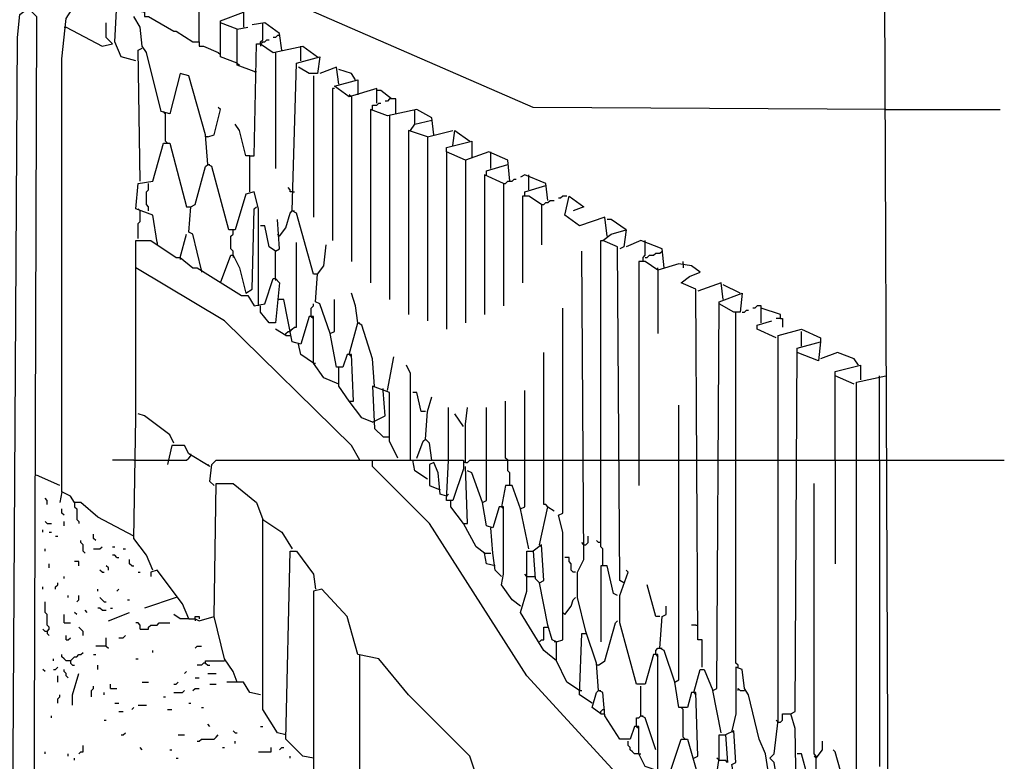
# Model space of a CAD drawing. Extents: x 0.16 to 7.56, y 0.46 to 9.88.
# Drawn here: x 4.83 to 6.24, y 4.64 to 5.71 of the extents above; entities that cross this region are included whole.
import ezdxf

# ---------------------------------------------------------------- set-up
doc = ezdxf.new("R2010")
doc.units = 0
doc.header["$MEASUREMENT"] = 0
doc.layers.add('PFV', color=7, linetype='Continuous')

msp = doc.modelspace()

# ---------------------------------------------------------------- linework, layer by layer
at = {"layer": 'PFV', "color": 0}
for points in [[(6.069697, 4.460606, 0), (6.075758, 4.563636, 0), (6.069697, 6.093939, 0), (5.490909, 6.421212, 0), (5.484848, 6.430303, 0), (5.448485, 6.436364, 0), (5.318182, 6.433333, 0), (5.160606, 6.433333, 0)], [(6.072727, 5.578788, 0), (5.566667, 5.581818, 0), (4.99697, 5.830303, 0), (4.921212, 5.863636, 0)], [(4.890909, 5.030303, 0), (4.890909, 5.651515, 0), (4.89697, 5.709091, 0), (4.912121, 5.733333, 0), (4.909091, 5.748485, 0), (4.909091, 5.760606, 0), (4.936364, 5.79697, 0)], [(5.169697, 2.60303, 0), (5.118182, 2.609091, 0), (4.969697, 2.636364, 0), (4.942424, 2.639394, 0), (4.887879, 2.648485, 0), (4.884848, 2.654545, 0), (4.845455, 2.657576, 0), (4.809091, 2.669697, 0), (4.827273, 5.681818, 0), (4.830303, 5.715152, 0), (4.842424, 5.724242, 0), (4.854545, 5.712121, 0), (4.848485, 3.954545, 0), (4.839394, 2.669697, 0), (4.836364, 2.663636, 0)], [(4.99697, 5.648485, 0), (4.975758, 5.654545, 0), (4.966667, 5.675758, 0), (4.969697, 5.730303, 0), (4.981818, 5.730303, 0), (4.993939, 5.721212, 0), (4.99697, 5.721212, 0), (5.009091, 5.718182, 0), (5.009091, 5.712121, 0), (5.015152, 5.712121, 0), (5.051515, 5.690909, 0), (5.054545, 5.690909, 0), (5.078788, 5.675758, 0), (5.087879, 5.675758, 0), (5.087879, 5.669697, 0), (5.093939, 5.669697, 0), (5.115152, 5.660606, 0)], [(5.087879, 5.675758, 0), (5.087879, 5.724242, 0), (5.09697, 5.724242, 0), (5.1, 5.727273, 0), (5.106061, 5.727273, 0), (5.109091, 5.730303, 0), (5.112121, 5.730303, 0)], [(5.172727, 5.29697, 0), (5.172727, 5.436364, 0), (5.166667, 5.460606, 0), (5.154545, 5.457576, 0), (5.139394, 5.406061, 0), (5.130303, 5.406061, 0), (5.106061, 5.49697, 0), (5.1, 5.5, 0), (5.09697, 5.542424, 0), (5.072727, 5.627273, 0), (5.060606, 5.630303, 0), (5.045455, 5.572727, 0), (5.033333, 5.575758, 0), (5.012121, 5.660606, 0), (5.006061, 5.669697, 0), (5.00303, 5.69697, 0), (4.993939, 5.712121, 0)], [(5.142424, 5.645455, 0), (5.118182, 5.654545, 0), (5.118182, 5.706061, 0), (5.151515, 5.718182, 0), (5.151515, 5.69697, 0)], [(4.893939, 5.69697, 0), (4.89697, 5.69697, 0), (4.948485, 5.669697, 0), (4.963636, 5.672727, 0), (4.954545, 5.681818, 0), (4.954545, 5.70303, 0)], [(5.142424, 5.693939, 0), (5.118182, 5.70303, 0)], [(5.166667, 5.633333, 0), (5.142424, 5.642424, 0), (5.142424, 5.693939, 0), (5.157576, 5.69697, 0)], [(5.206061, 5.663636, 0), (5.20303, 5.687879, 0), (5.181818, 5.70303, 0), (5.163636, 5.7, 0)], [(5.175758, 5.672727, 0), (5.175758, 5.675758, 0), (5.178788, 5.678788, 0), (5.178788, 5.70303, 0)], [(5.175758, 5.672727, 0), (5.178788, 5.675758, 0), (5.181818, 5.675758, 0), (5.184848, 5.678788, 0), (5.187879, 5.678788, 0)], [(5.20303, 5.684848, 0), (5.2, 5.684848, 0), (5.19697, 5.681818, 0), (5.193939, 5.681818, 0)], [(5.00303, 5.475758, 0), (5, 5.663636, 0), (5.006061, 5.666667, 0)], [(5.160606, 5.460606, 0), (5.160606, 5.512121, 0), (5.166667, 5.512121, 0), (5.169697, 5.672727, 0), (5.175758, 5.672727, 0), (5.193939, 5.660606, 0), (5.236364, 5.669697, 0), (5.257576, 5.654545, 0)], [(5.175758, 5.672727, 0), (5.175758, 5.669697, 0)], [(5.233333, 5.648485, 0), (5.233333, 5.669697, 0)], [(5.115152, 5.660606, 0), (5.118182, 5.657576, 0)], [(5.19697, 5.660606, 0), (5.19697, 5.493939, 0)], [(5.257576, 5.342424, 0), (5.251515, 5.342424, 0), (5.227273, 5.430303, 0), (5.221212, 5.433333, 0), (5.227273, 5.645455, 0), (5.260606, 5.654545, 0), (5.257576, 5.630303, 0), (5.245455, 5.630303, 0), (5.230303, 5.639394, 0)], [(5.142424, 5.645455, 0), (5.145455, 5.642424, 0)], [(5.287879, 5.615152, 0), (5.284848, 5.639394, 0), (5.260606, 5.630303, 0)], [(5.312121, 5.621212, 0), (5.306061, 5.630303, 0), (5.287879, 5.636364, 0)], [(5.166667, 5.633333, 0), (5.169697, 5.633333, 0)], [(5.251515, 5.627273, 0), (5.251515, 5.424242, 0)], [(5.342424, 5.587879, 0), (5.342424, 5.609091, 0), (5.30303, 5.59697, 0), (5.281818, 5.612121, 0), (5.315152, 5.621212, 0), (5.315152, 5.60303, 0)], [(5.281818, 5.609091, 0), (5.278788, 5.609091, 0), (5.278788, 5.390909, 0)], [(5.306061, 5.59697, 0), (5.30303, 5.6, 0)], [(5.306061, 5.59697, 0), (5.306061, 5.360606, 0)], [(5.315152, 5.60303, 0), (5.315152, 5.6, 0)], [(5.363636, 5.593939, 0), (5.348485, 5.606061, 0), (5.342424, 5.606061, 0)], [(5.369697, 5.572727, 0), (5.369697, 5.593939, 0), (5.360606, 5.593939, 0), (5.357576, 5.590909, 0), (5.354545, 5.590909, 0)], [(5.1, 5.539394, 0), (5.109091, 5.542424, 0), (5.118182, 5.578788, 0), (5.115152, 5.581818, 0)], [(5.424242, 5.542424, 0), (5.421212, 5.566667, 0), (5.4, 5.578788, 0), (5.357576, 5.569697, 0), (5.333333, 5.578788, 0), (5.333333, 5.330303, 0)], [(5.336364, 5.578788, 0), (5.336364, 5.584848, 0), (5.342424, 5.584848, 0), (5.345455, 5.587879, 0), (5.348485, 5.587879, 0)], [(5.39697, 5.557576, 0), (5.39697, 5.578788, 0)], [(6.072727, 5.578788, 0), (6.236364, 5.578788, 0)], [(5.039394, 5.572727, 0), (5.036364, 5.575758, 0)], [(5.039394, 5.533333, 0), (5.039394, 5.572727, 0)], [(5.360606, 5.569697, 0), (5.360606, 5.306061, 0)], [(5.160606, 5.512121, 0), (5.154545, 5.512121, 0), (5.145455, 5.548485, 0), (5.139394, 5.557576, 0)], [(5.390909, 5.548485, 0), (5.39697, 5.557576, 0), (5.421212, 5.563636, 0)], [(5.1, 5.539394, 0), (5.09697, 5.539394, 0)], [(5.415152, 5.539394, 0), (5.387879, 5.548485, 0), (5.387879, 5.284848, 0)], [(5.415152, 5.539394, 0), (5.451515, 5.548485, 0)], [(5.415152, 5.539394, 0), (5.415152, 5.275758, 0)], [(5.451515, 5.527273, 0), (5.454545, 5.548485, 0), (5.475758, 5.533333, 0)], [(5.027273, 5.387879, 0), (5.021212, 5.427273, 0), (4.99697, 5.436364, 0), (5, 5.472727, 0), (5.021212, 5.475758, 0), (5.036364, 5.530303, 0), (5.045455, 5.530303, 0), (5.069697, 5.439394, 0), (5.075758, 5.439394, 0)], [(5.039394, 5.533333, 0), (5.042424, 5.530303, 0)], [(5.533333, 5.475758, 0), (5.530303, 5.506061, 0), (5.50303, 5.518182, 0), (5.469697, 5.506061, 0), (5.442424, 5.518182, 0), (5.442424, 5.524242, 0), (5.478788, 5.533333, 0), (5.478788, 5.509091, 0)], [(5.442424, 5.518182, 0), (5.442424, 5.263636, 0)], [(5.506061, 5.515152, 0), (5.506061, 5.518182, 0)], [(5.506061, 5.493939, 0), (5.506061, 5.515152, 0)], [(5.090909, 5.348485, 0), (5.078788, 5.4, 0), (5.072727, 5.40303, 0), (5.075758, 5.439394, 0), (5.081818, 5.442424, 0), (5.09697, 5.49697, 0), (5.1, 5.5, 0)], [(5.1, 5.5, 0), (5.10303, 5.5, 0)], [(5.469697, 5.506061, 0), (5.469697, 5.272727, 0)], [(5.5, 5.484848, 0), (5.5, 5.490909, 0), (5.530303, 5.5, 0)], [(5.524242, 5.472727, 0), (5.49697, 5.484848, 0), (5.49697, 5.284848, 0)], [(5.587879, 5.448485, 0), (5.584848, 5.472727, 0), (5.554545, 5.484848, 0), (5.548485, 5.481818, 0)], [(5.560606, 5.481818, 0), (5.560606, 5.484848, 0)], [(5.560606, 5.463636, 0), (5.560606, 5.481818, 0)], [(5.015152, 5.433333, 0), (5.015152, 5.439394, 0), (5.012121, 5.442424, 0), (5.012121, 5.460606, 0), (5.015152, 5.463636, 0), (5.015152, 5.472727, 0)], [(5.221212, 5.460606, 0), (5.218182, 5.460606, 0), (5.218182, 5.463636, 0), (5.215152, 5.466667, 0)], [(5.524242, 5.472727, 0), (5.527273, 5.472727, 0), (5.530303, 5.475758, 0), (5.536364, 5.475758, 0), (5.539394, 5.478788, 0), (5.542424, 5.478788, 0)], [(5.524242, 5.472727, 0), (5.524242, 5.29697, 0)], [(5.554545, 5.454545, 0), (5.554545, 5.460606, 0), (5.584848, 5.469697, 0)], [(5.221212, 5.460606, 0), (5.224242, 5.460606, 0)], [(5.578788, 5.442424, 0), (5.560606, 5.454545, 0), (5.551515, 5.454545, 0), (5.551515, 5.330303, 0)], [(5.615152, 5.454545, 0), (5.609091, 5.454545, 0), (5.606061, 5.451515, 0), (5.60303, 5.451515, 0)], [(5.672727, 5.39697, 0), (5.669697, 5.424242, 0), (5.633333, 5.412121, 0), (5.612121, 5.427273, 0), (5.618182, 5.454545, 0), (5.639394, 5.439394, 0), (5.624242, 5.433333, 0)], [(5.118182, 5.330303, 0), (5.133333, 5.369697, 0), (5.136364, 5.369697, 0), (5.145455, 5.351515, 0), (5.154545, 5.315152, 0), (5.163636, 5.321212, 0), (5.166667, 5.436364, 0), (5.169697, 5.439394, 0)], [(5.578788, 5.442424, 0), (5.581818, 5.442424, 0), (5.584848, 5.445455, 0), (5.587879, 5.445455, 0), (5.590909, 5.448485, 0), (5.59697, 5.448485, 0)], [(5.578788, 5.442424, 0), (5.578788, 5.384848, 0)], [(5.00303, 5.433333, 0), (5, 5.436364, 0)], [(5, 5.393939, 0), (5, 5.415152, 0), (5.00303, 5.418182, 0), (5.00303, 5.433333, 0)], [(5.20303, 5.39697, 0), (5.212121, 5.409091, 0), (5.218182, 5.430303, 0), (5.221212, 5.433333, 0)], [(5.221212, 5.433333, 0), (5.224242, 5.433333, 0)], [(5.19697, 5.375758, 0), (5.187879, 5.381818, 0), (5.181818, 5.412121, 0), (5.175758, 5.412121, 0)], [(5.19697, 5.336364, 0), (5.19697, 5.375758, 0), (5.20303, 5.378788, 0), (5.2, 5.421212, 0)], [(5.7, 5.406061, 0), (5.678788, 5.421212, 0), (5.672727, 5.421212, 0)], [(5.060606, 5.366667, 0), (5.069697, 5.4, 0)], [(5.136364, 5.369697, 0), (5.136364, 5.375758, 0), (5.133333, 5.378788, 0), (5.133333, 5.39697, 0), (5.136364, 5.4, 0), (5.136364, 5.406061, 0)], [(5.20303, 5.39697, 0), (5.2, 5.4, 0)], [(5.69697, 4.9, 0), (5.690909, 4.90303, 0), (5.687879, 5.381818, 0), (5.666667, 5.390909, 0), (5.678788, 5.4, 0), (5.7, 5.406061, 0), (5.69697, 5.381818, 0), (5.690909, 5.378788, 0)], [(5.021212, 4.918182, 0), (5.012121, 4.939394, 0), (4.993939, 4.963636, 0), (4.99697, 5.136364, 0), (4.99697, 5.157576, 0), (4.99697, 5.390909, 0), (5.018182, 5.390909, 0), (5.054545, 5.366667, 0), (5.060606, 5.366667, 0), (5.078788, 5.351515, 0), (5.084848, 5.351515, 0), (5.148485, 5.312121, 0), (5.157576, 5.312121, 0), (5.166667, 5.29697, 0), (5.181818, 5.3, 0), (5.193939, 5.336364, 0), (5.19697, 5.336364, 0), (5.20303, 5.330303, 0), (5.19697, 5.272727, 0), (5.187879, 5.272727, 0), (5.175758, 5.287879, 0), (5.175758, 5.29697, 0)], [(5.027273, 5.387879, 0), (5.027273, 5.384848, 0)], [(5.218182, 5.260606, 0), (5.221212, 5.263636, 0), (5.224242, 5.266667, 0), (5.227273, 5.266667, 0), (5.227273, 5.387879, 0)], [(5.275758, 5.257576, 0), (5.260606, 5.3, 0), (5.254545, 5.30303, 0), (5.257576, 5.342424, 0), (5.266667, 5.354545, 0), (5.269697, 5.384848, 0)], [(5.666667, 4.924242, 0), (5.666667, 4.948485, 0), (5.663636, 4.951515, 0), (5.663636, 5.390909, 0), (5.666667, 5.390909, 0)], [(5.754545, 5.351515, 0), (5.751515, 5.378788, 0), (5.721212, 5.390909, 0), (5.7, 5.381818, 0)], [(5.724242, 5.360606, 0), (5.724242, 5.366667, 0), (5.727273, 5.369697, 0), (5.727273, 5.387879, 0)], [(5.727273, 5.387879, 0), (5.727273, 5.390909, 0)], [(5.060606, 5.366667, 0), (5.060606, 5.363636, 0)], [(5.136364, 5.369697, 0), (5.136364, 5.366667, 0)], [(5.745455, 4.630303, 0), (5.727273, 4.636364, 0), (5.718182, 4.654545, 0), (5.718182, 4.693939, 0), (5.712121, 4.693939, 0), (5.706061, 4.675758, 0), (5.690909, 4.675758, 0), (5.669697, 4.709091, 0), (5.666667, 4.742424, 0), (5.660606, 4.745455, 0), (5.657576, 4.784848, 0), (5.642424, 4.830303, 0), (5.630303, 4.878788, 0), (5.630303, 4.915152, 0), (5.639394, 4.933333, 0), (5.636364, 5.375758, 0)], [(5.727273, 5.366667, 0), (5.730303, 5.366667, 0), (5.733333, 5.369697, 0), (5.739394, 5.369697, 0), (5.742424, 5.372727, 0), (5.748485, 5.372727, 0), (5.751515, 5.375758, 0)], [(5.809091, 4.778788, 0), (5.809091, 4.818182, 0), (5.80303, 4.818182, 0), (5.8, 5.321212, 0), (5.778788, 5.330303, 0), (5.790909, 5.339394, 0), (5.806061, 5.345455, 0), (5.793939, 5.354545, 0), (5.775758, 5.357576, 0), (5.745455, 5.348485, 0), (5.727273, 5.360606, 0), (5.718182, 5.360606, 0), (5.718182, 5.039394, 0)], [(5.781818, 5.357576, 0), (5.781818, 5.360606, 0)], [(5.781818, 5.357576, 0), (5.781818, 5.351515, 0)], [(5.318182, 5.075758, 0), (5.306061, 5.09697, 0), (5.124242, 5.275758, 0), (4.99697, 5.351515, 0)], [(5.090909, 5.348485, 0), (5.090909, 5.345455, 0)], [(5.745455, 5.348485, 0), (5.745455, 5.351515, 0)], [(5.745455, 5.348485, 0), (5.745455, 5.257576, 0)], [(5.19697, 5.336364, 0), (5.19697, 5.333333, 0)], [(5.839394, 5.306061, 0), (5.836364, 5.330303, 0), (5.80303, 5.318182, 0)], [(5.863636, 5.315152, 0), (5.839394, 5.327273, 0)], [(5.339394, 5.181818, 0), (5.336364, 5.221212, 0), (5.321212, 5.269697, 0), (5.315152, 5.272727, 0), (5.312121, 5.29697, 0), (5.306061, 5.315152, 0)], [(5.836364, 4.684848, 0), (5.824242, 4.745455, 0), (5.830303, 4.748485, 0), (5.833333, 5.30303, 0), (5.866667, 5.315152, 0), (5.863636, 5.287879, 0), (5.854545, 5.287879, 0), (5.833333, 5.3, 0)], [(5.20303, 5.306061, 0), (5.2, 5.306061, 0)], [(5.287879, 5.184848, 0), (5.266667, 5.193939, 0), (5.251515, 5.215152, 0), (5.251515, 5.281818, 0), (5.245455, 5.281818, 0), (5.233333, 5.242424, 0), (5.221212, 5.245455, 0), (5.209091, 5.306061, 0), (5.20303, 5.306061, 0)], [(5.248485, 5.281818, 0), (5.248485, 5.293939, 0), (5.251515, 5.29697, 0), (5.251515, 5.3, 0)], [(5.336364, 5.130303, 0), (5.321212, 5.136364, 0), (5.30303, 5.160606, 0), (5.309091, 5.160606, 0), (5.306061, 5.227273, 0), (5.3, 5.227273, 0), (5.293939, 5.209091, 0), (5.284848, 5.209091, 0), (5.275758, 5.257576, 0), (5.281818, 5.260606, 0), (5.281818, 5.306061, 0)], [(5.893939, 5.272727, 0), (5.893939, 5.29697, 0), (5.887879, 5.29697, 0), (5.884848, 5.293939, 0), (5.881818, 5.293939, 0)], [(5.248485, 5.281818, 0), (5.251515, 5.278788, 0)], [(5.6, 4.815152, 0), (5.609091, 4.818182, 0), (5.609091, 4.972727, 0), (5.60303, 4.99697, 0), (5.609091, 5, 0), (5.609091, 5.293939, 0)], [(5.857576, 5.284848, 0), (5.857576, 5.287879, 0)], [(5.860606, 4.778788, 0), (5.860606, 4.781818, 0), (5.857576, 4.784848, 0), (5.857576, 5.284848, 0)], [(5.866667, 5.287879, 0), (5.869697, 5.287879, 0), (5.872727, 5.290909, 0), (5.875758, 5.290909, 0)], [(5.921212, 5.278788, 0), (5.921212, 5.284848, 0), (5.893939, 5.293939, 0)], [(5.30303, 5.227273, 0), (5.315152, 5.272727, 0)], [(5.315152, 5.272727, 0), (5.318182, 5.272727, 0)], [(5.915152, 5.251515, 0), (5.887879, 5.263636, 0), (5.887879, 5.269697, 0), (5.909091, 5.275758, 0)], [(5.921212, 5.278788, 0), (5.915152, 5.278788, 0)], [(5.921212, 5.278788, 0), (5.924242, 5.278788, 0), (5.924242, 5.266667, 0)], [(5.212121, 5.254545, 0), (5.19697, 5.263636, 0)], [(5.212121, 5.254545, 0), (5.212121, 5.257576, 0), (5.215152, 5.260606, 0), (5.218182, 5.260606, 0)], [(5.212121, 5.254545, 0), (5.218182, 5.254545, 0)], [(5.906061, 4.621212, 0), (5.915152, 4.624242, 0), (5.912121, 4.642424, 0), (5.906061, 4.648485, 0), (5.912121, 4.654545, 0), (5.918182, 4.70303, 0), (5.918182, 5.254545, 0), (5.951515, 5.263636, 0), (5.978788, 5.251515, 0), (5.978788, 5.245455, 0)], [(5.951515, 5.239394, 0), (5.951515, 5.260606, 0)], [(5.251515, 5.215152, 0), (5.233333, 5.227273, 0), (5.230303, 5.242424, 0)], [(5.942424, 4.3, 0), (5.936364, 4.318182, 0), (5.942424, 4.321212, 0), (5.942424, 4.478788, 0), (5.936364, 4.481818, 0), (5.939394, 4.521212, 0), (5.945455, 4.524242, 0), (5.942424, 4.690909, 0), (5.936364, 4.712121, 0), (5.942424, 4.715152, 0), (5.945455, 5.236364, 0), (5.978788, 5.245455, 0), (5.975758, 5.218182, 0), (5.945455, 5.230303, 0)], [(5.30303, 5.227273, 0), (5.306061, 5.224242, 0)], [(5.587879, 5.009091, 0), (5.584848, 5.012121, 0), (5.581818, 5.012121, 0), (5.581818, 5.230303, 0)], [(6.033333, 5.212121, 0), (6.027273, 5.221212, 0), (6.00303, 5.230303, 0), (5.978788, 5.221212, 0)], [(5.251515, 5.215152, 0), (5.254545, 5.215152, 0)], [(5.357576, 5.175758, 0), (5.366667, 5.224242, 0)], [(5.390909, 5.075758, 0), (5.390909, 5.2, 0), (5.384848, 5.212121, 0)], [(6, 5.075758, 0), (6, 5.20303, 0), (6.036364, 5.212121, 0), (6.036364, 5.190909, 0)], [(5.30303, 5.160606, 0), (5.287879, 5.181818, 0), (5.287879, 5.209091, 0)], [(6.027273, 5.184848, 0), (6, 5.19697, 0)], [(6.024242, 4.542424, 0), (6.024242, 4.590909, 0), (6.030303, 4.590909, 0), (6.030303, 5.187879, 0), (6.072727, 5.19697, 0)], [(6.063636, 5.075758, 0), (6.063636, 5.19697, 0)], [(5.372727, 5.078788, 0), (5.360606, 5.10303, 0), (5.360606, 5.145455, 0), (5.360606, 5.172727, 0), (5.336364, 5.181818, 0), (5.339394, 5.121212, 0), (5.351515, 5.109091, 0), (5.360606, 5.109091, 0)], [(5.336364, 5.130303, 0), (5.354545, 5.139394, 0), (5.351515, 5.175758, 0)], [(5.351515, 5.175758, 0), (5.351515, 5.178788, 0)], [(5.412121, 5.145455, 0), (5.406061, 5.145455, 0), (5.4, 5.172727, 0), (5.393939, 5.172727, 0)], [(5.560606, 4.948485, 0), (5.548485, 5.006061, 0), (5.554545, 5.009091, 0), (5.554545, 5.175758, 0)], [(5.421212, 5.075758, 0), (5.418182, 5.1, 0), (5.412121, 5.106061, 0), (5.415152, 5.145455, 0), (5.421212, 5.166667, 0)], [(5.533333, 5.039394, 0), (5.533333, 5.057576, 0), (5.530303, 5.060606, 0), (5.530303, 5.075758, 0), (5.527273, 5.078788, 0), (5.527273, 5.160606, 0)], [(5.79697, 4.648485, 0), (5.80303, 4.651515, 0), (5.8, 4.742424, 0), (5.793939, 4.742424, 0), (5.787879, 4.721212, 0), (5.775758, 4.721212, 0), (5.769697, 4.757576, 0), (5.775758, 4.760606, 0), (5.775758, 5.154545, 0)], [(5.051515, 5.1, 0), (5.045455, 5.112121, 0), (5.009091, 5.139394, 0), (5, 5.142424, 0)], [(5.445455, 5.075758, 0), (5.445455, 5.151515, 0)], [(5.466667, 5.124242, 0), (5.454545, 5.142424, 0)], [(5.469697, 5.072727, 0), (5.469697, 5.115152, 0), (5.469697, 5.127273, 0), (5.472727, 5.151515, 0)], [(5.548485, 4.866667, 0), (5.536364, 4.875758, 0), (5.521212, 4.89697, 0), (5.524242, 4.912121, 0), (5.524242, 5.009091, 0), (5.518182, 5.009091, 0), (5.509091, 4.978788, 0), (5.5, 4.981818, 0), (5.493939, 5.015152, 0), (5.5, 5.018182, 0), (5.5, 5.151515, 0)], [(5.4, 5.078788, 0), (5.409091, 5.10303, 0), (5.412121, 5.106061, 0)], [(5.10303, 5.066667, 0), (5.072727, 5.084848, 0), (5.066667, 5.09697, 0), (5.048485, 5.09697, 0), (5.042424, 5.069697, 0)], [(5.075758, 5.081818, 0), (5.075758, 5.084848, 0)], [(4.993939, 5.075758, 0), (4.963636, 5.075758, 0)], [(4.993939, 5.075758, 0), (5.042424, 5.075758, 0)], [(5.042424, 5.075758, 0), (5.069697, 5.075758, 0), (5.072727, 5.078788, 0), (5.075758, 5.081818, 0)], [(5.10303, 5.066667, 0), (5.1, 5.069697, 0)], [(5.109091, 5.039394, 0), (5.10303, 5.045455, 0), (5.106061, 5.069697, 0), (5.112121, 5.075758, 0), (5.336364, 5.075758, 0)], [(5.893939, 4.29697, 0), (5.890909, 4.318182, 0), (5.790909, 4.512121, 0), (5.557576, 4.766667, 0), (5.418182, 4.984848, 0), (5.336364, 5.066667, 0), (5.336364, 5.075758, 0), (5.466667, 5.075758, 0), (5.466667, 5.063636, 0), (5.451515, 5.018182, 0), (5.442424, 5.018182, 0), (5.445455, 5.075758, 0)], [(5.415152, 5.048485, 0), (5.39697, 5.060606, 0), (5.393939, 5.075758, 0)], [(5.442424, 5.024242, 0), (5.433333, 5.027273, 0), (5.430303, 5.057576, 0), (5.424242, 5.072727, 0), (5.418182, 5.069697, 0), (5.418182, 5.039394, 0), (5.433333, 5.033333, 0)], [(5.469697, 5.072727, 0), (5.466667, 5.072727, 0)], [(5.469697, 5.072727, 0), (5.472727, 5.072727, 0), (5.475758, 5.075758, 0), (5.5, 5.075758, 0)], [(5.5, 5.075758, 0), (5.530303, 5.075758, 0)], [(5.530303, 5.075758, 0), (5.554545, 5.075758, 0)], [(5.554545, 5.075758, 0), (5.581818, 5.075758, 0)], [(5.581818, 5.075758, 0), (5.609091, 5.075758, 0)], [(5.609091, 5.075758, 0), (5.636364, 5.075758, 0)], [(5.636364, 5.075758, 0), (5.663636, 5.075758, 0)], [(5.663636, 5.075758, 0), (5.690909, 5.075758, 0)], [(5.690909, 5.075758, 0), (5.718182, 5.075758, 0)], [(5.718182, 5.075758, 0), (5.775758, 5.075758, 0)], [(5.775758, 5.075758, 0), (5.80303, 5.075758, 0)], [(5.80303, 5.075758, 0), (5.830303, 5.075758, 0)], [(5.830303, 5.075758, 0), (5.857576, 5.075758, 0)], [(5.857576, 5.075758, 0), (5.915152, 5.075758, 0)], [(5.915152, 5.075758, 0), (5.942424, 5.075758, 0)], [(5.942424, 5.075758, 0), (6.027273, 5.075758, 0)], [(6, 5.075758, 0), (6, 4.927273, 0)], [(6.027273, 5.075758, 0), (6.075758, 5.075758, 0)], [(6.063636, 5.075758, 0), (6.063636, 4.636364, 0)], [(6.075758, 5.075758, 0), (6.242424, 5.075758, 0)], [(5.49697, 4.942424, 0), (5.484848, 4.951515, 0), (5.466667, 4.984848, 0), (5.472727, 4.984848, 0), (5.469697, 5.066667, 0)], [(5.493939, 5.015152, 0), (5.478788, 5.057576, 0), (5.472727, 5.060606, 0)], [(4.887879, 5.039394, 0), (4.854545, 5.054545, 0)], [(5.142424, 4.757576, 0), (5.136364, 4.772727, 0), (5.124242, 4.790909, 0), (5.109091, 4.851515, 0), (5.112121, 5.042424, 0), (5.136364, 5.042424, 0), (5.169697, 5.015152, 0), (5.178788, 4.990909, 0)], [(5.963636, 4.618182, 0), (5.966667, 4.618182, 0), (5.969697, 4.621212, 0), (5.972727, 4.624242, 0), (5.972727, 4.651515, 0), (5.969697, 4.654545, 0), (5.969697, 5.042424, 0)], [(4.993939, 4.966667, 0), (4.942424, 4.993939, 0), (4.918182, 5.015152, 0), (4.909091, 5.015152, 0), (4.90303, 5.024242, 0), (4.890909, 5.030303, 0), (4.887879, 5.015152, 0)], [(5.442424, 5.024242, 0), (5.445455, 5.027273, 0)], [(5.548485, 5.006061, 0), (5.536364, 5.039394, 0), (5.527273, 5.039394, 0), (5.521212, 5.009091, 0)], [(4.869697, 5.012121, 0), (4.869697, 5.018182, 0), (4.866667, 5.021212, 0)], [(4.909091, 5.015152, 0), (4.909091, 5.009091, 0), (4.912121, 5.006061, 0), (4.912121, 4.990909, 0), (4.915152, 4.987879, 0), (4.915152, 4.984848, 0)], [(5.466667, 4.984848, 0), (5.448485, 5.009091, 0), (5.448485, 5.018182, 0)], [(4.893939, 4.99697, 0), (4.890909, 5, 0), (4.890909, 5.006061, 0)], [(5.521212, 5.009091, 0), (5.524242, 5.006061, 0)], [(5.575758, 4.954545, 0), (5.587879, 5.009091, 0), (5.59697, 5.00303, 0)], [(4.869697, 4.984848, 0), (4.866667, 4.987879, 0)], [(4.869697, 4.984848, 0), (4.875758, 4.984848, 0)], [(4.893939, 4.981818, 0), (4.893939, 4.987879, 0)], [(5.212121, 4.681818, 0), (5.2, 4.684848, 0), (5.178788, 4.718182, 0), (5.178788, 4.990909, 0), (5.206061, 4.972727, 0), (5.221212, 4.948485, 0)], [(4.863636, 4.972727, 0), (4.863636, 4.975758, 0)], [(4.872727, 4.972727, 0), (4.875758, 4.972727, 0)], [(5.521212, 4.909091, 0), (5.512121, 4.918182, 0), (5.509091, 4.942424, 0), (5.506061, 4.978788, 0)], [(4.881818, 4.966667, 0), (4.884848, 4.966667, 0)], [(4.924242, 4.942424, 0), (4.921212, 4.945455, 0), (4.921212, 4.954545, 0), (4.918182, 4.957576, 0), (4.918182, 4.960606, 0)], [(4.939394, 4.960606, 0), (4.936364, 4.963636, 0), (4.936364, 4.969697, 0)], [(5.639394, 4.954545, 0), (5.636364, 4.957576, 0)], [(5.639394, 4.954545, 0), (5.642424, 4.954545, 0), (5.645455, 4.957576, 0), (5.645455, 4.966667, 0)], [(5.663636, 4.957576, 0), (5.660606, 4.957576, 0), (5.657576, 4.960606, 0)], [(4.866667, 4.945455, 0), (4.866667, 4.948485, 0)], [(4.936364, 4.948485, 0), (4.945455, 4.948485, 0), (4.948485, 4.951515, 0)], [(4.963636, 4.951515, 0), (4.966667, 4.951515, 0)], [(4.978788, 4.948485, 0), (4.981818, 4.948485, 0)], [(5.251515, 4.648485, 0), (5.236364, 4.651515, 0), (5.212121, 4.675758, 0), (5.218182, 4.945455, 0), (5.227273, 4.945455, 0), (5.251515, 4.912121, 0), (5.254545, 4.890909, 0)], [(5.512121, 4.924242, 0), (5.5, 4.927273, 0), (5.49697, 4.942424, 0), (5.506061, 4.942424, 0)], [(5.6, 4.787879, 0), (5.581818, 4.80303, 0), (5.548485, 4.857576, 0), (5.557576, 4.887879, 0), (5.557576, 4.945455, 0), (5.566667, 4.945455, 0)], [(5.633333, 4.745455, 0), (5.615152, 4.757576, 0), (5.6, 4.787879, 0), (5.6, 4.815152, 0), (5.593939, 4.818182, 0), (5.587879, 4.839394, 0), (5.575758, 4.9, 0), (5.581818, 4.90303, 0), (5.578788, 4.954545, 0), (5.566667, 4.945455, 0), (5.569697, 4.906061, 0), (5.575758, 4.9, 0)], [(5.575758, 4.954545, 0), (5.578788, 4.951515, 0)], [(4.915152, 4.924242, 0), (4.915152, 4.930303, 0), (4.909091, 4.930303, 0)], [(4.969697, 4.936364, 0), (4.966667, 4.939394, 0), (4.963636, 4.939394, 0)], [(4.969697, 4.936364, 0), (4.972727, 4.936364, 0)], [(4.990909, 4.924242, 0), (4.987879, 4.927273, 0), (4.987879, 4.933333, 0)], [(5.627273, 4.915152, 0), (5.624242, 4.915152, 0), (5.621212, 4.918182, 0), (5.621212, 4.927273, 0), (5.618182, 4.930303, 0), (5.618182, 4.936364, 0), (5.612121, 4.936364, 0)], [(4.872727, 4.921212, 0), (4.872727, 4.927273, 0)], [(4.948485, 4.915152, 0), (4.945455, 4.918182, 0)], [(4.948485, 4.915152, 0), (4.951515, 4.915152, 0)], [(4.957576, 4.918182, 0), (4.957576, 4.921212, 0), (4.954545, 4.924242, 0)], [(4.990909, 4.924242, 0), (4.993939, 4.924242, 0)], [(5, 4.915152, 0), (5.00303, 4.915152, 0)], [(5.072727, 4.848485, 0), (5.063636, 4.869697, 0), (5.027273, 4.918182, 0), (5.018182, 4.915152, 0), (5.018182, 4.909091, 0)], [(5.687879, 4.881818, 0), (5.681818, 4.884848, 0), (5.672727, 4.924242, 0), (5.663636, 4.924242, 0), (5.663636, 4.815152, 0)], [(5.757576, 4.618182, 0), (5.745455, 4.624242, 0), (5.745455, 4.663636, 0), (5.745455, 4.79697, 0), (5.739394, 4.79697, 0), (5.727273, 4.754545, 0), (5.715152, 4.754545, 0), (5.690909, 4.842424, 0), (5.690909, 4.881818, 0), (5.70303, 4.915152, 0), (5.7, 4.918182, 0)], [(4.893939, 4.906061, 0), (4.893939, 4.909091, 0)], [(5.557576, 4.909091, 0), (5.554545, 4.912121, 0)], [(5.557576, 4.909091, 0), (5.566667, 4.909091, 0)], [(5.566667, 4.909091, 0), (5.569697, 4.909091, 0)], [(4.863636, 4.890909, 0), (4.863636, 4.893939, 0)], [(4.881818, 4.890909, 0), (4.881818, 4.893939, 0), (4.884848, 4.89697, 0), (4.884848, 4.9, 0)], [(4.942424, 4.887879, 0), (4.942424, 4.890909, 0)], [(4.969697, 4.887879, 0), (4.972727, 4.890909, 0)], [(5.59697, 4.233333, 0), (5.569697, 4.272727, 0), (5.560606, 4.309091, 0), (5.557576, 4.566667, 0), (5.521212, 4.6, 0), (5.5, 4.6, 0), (5.493939, 4.59697, 0), (5.475758, 4.651515, 0), (5.387879, 4.739394, 0), (5.345455, 4.790909, 0), (5.315152, 4.79697, 0), (5.3, 4.851515, 0), (5.263636, 4.890909, 0), (5.251515, 4.887879, 0), (5.251515, 4.624242, 0), (5.245455, 4.624242, 0)], [(5.748485, 4.851515, 0), (5.742424, 4.851515, 0), (5.730303, 4.89697, 0)], [(4.869697, 4.830303, 0), (4.872727, 4.833333, 0), (4.872727, 4.836364, 0), (4.869697, 4.839394, 0), (4.869697, 4.854545, 0), (4.866667, 4.857576, 0), (4.866667, 4.872727, 0)], [(4.9, 4.878788, 0), (4.9, 4.881818, 0)], [(4.912121, 4.872727, 0), (4.915152, 4.875758, 0), (4.915152, 4.881818, 0)], [(4.951515, 4.872727, 0), (4.948485, 4.875758, 0), (4.945455, 4.878788, 0)], [(4.951515, 4.872727, 0), (4.954545, 4.872727, 0)], [(4.984848, 4.875758, 0), (4.987879, 4.875758, 0)], [(5.054545, 4.878788, 0), (5.009091, 4.863636, 0)], [(5.612121, 4.854545, 0), (5.621212, 4.866667, 0), (5.624242, 4.875758, 0), (5.627273, 4.878788, 0)], [(4.927273, 4.857576, 0), (4.924242, 4.860606, 0)], [(4.948485, 4.860606, 0), (4.945455, 4.863636, 0), (4.942424, 4.863636, 0)], [(4.948485, 4.860606, 0), (4.954545, 4.860606, 0)], [(4.960606, 4.863636, 0), (4.963636, 4.863636, 0)], [(5.769697, 4.757576, 0), (5.754545, 4.80303, 0), (5.748485, 4.806061, 0), (5.751515, 4.851515, 0), (5.757576, 4.854545, 0), (5.757576, 4.866667, 0)], [(4.893939, 4.842424, 0), (4.893939, 4.854545, 0)], [(4.912121, 4.854545, 0), (4.909091, 4.857576, 0)], [(4.957576, 4.845455, 0), (4.987879, 4.857576, 0)], [(5.072727, 4.848485, 0), (5.060606, 4.848485, 0), (5.051515, 4.854545, 0)], [(5.072727, 4.848485, 0), (5.081818, 4.848485, 0), (5.087879, 4.845455, 0), (5.109091, 4.851515, 0)], [(5.081818, 4.848485, 0), (5.081818, 4.851515, 0), (5.087879, 4.851515, 0), (5.087879, 4.848485, 0)], [(5.081818, 4.848485, 0), (5.081818, 4.845455, 0)], [(5.612121, 4.854545, 0), (5.609091, 4.857576, 0)], [(5.660606, 4.781818, 0), (5.669697, 4.787879, 0), (5.684848, 4.842424, 0), (5.687879, 4.845455, 0)], [(4.869697, 4.830303, 0), (4.866667, 4.830303, 0), (4.863636, 4.833333, 0)], [(4.869697, 4.830303, 0), (4.869697, 4.827273, 0), (4.872727, 4.824242, 0)], [(4.893939, 4.842424, 0), (4.90303, 4.842424, 0)], [(4.921212, 4.824242, 0), (4.921212, 4.830303, 0), (4.918182, 4.833333, 0), (4.915152, 4.836364, 0)], [(5.00303, 4.833333, 0), (5.00303, 4.839394, 0), (5, 4.842424, 0), (4.99697, 4.842424, 0)], [(5.00303, 4.833333, 0), (5.015152, 4.833333, 0), (5.015152, 4.836364, 0), (5.018182, 4.839394, 0), (5.027273, 4.839394, 0), (5.030303, 4.842424, 0), (5.045455, 4.842424, 0)], [(5.575758, 4.815152, 0), (5.578788, 4.818182, 0), (5.581818, 4.818182, 0), (5.581818, 4.836364, 0), (5.587879, 4.836364, 0)], [(5.8, 4.839394, 0), (5.793939, 4.839394, 0)], [(5.8, 4.839394, 0), (5.80303, 4.839394, 0)], [(4.89697, 4.818182, 0), (4.89697, 4.824242, 0)], [(4.89697, 4.818182, 0), (4.9, 4.818182, 0), (4.90303, 4.821212, 0)], [(4.954545, 4.809091, 0), (4.954545, 4.821212, 0)], [(4.972727, 4.821212, 0), (4.978788, 4.821212, 0), (4.981818, 4.824242, 0)], [(5.651515, 4.727273, 0), (5.633333, 4.739394, 0), (5.636364, 4.827273, 0), (5.642424, 4.827273, 0)], [(4.954545, 4.809091, 0), (4.939394, 4.809091, 0)], [(4.954545, 4.809091, 0), (4.957576, 4.806061, 0)], [(5.021212, 4.8, 0), (5.021212, 4.80303, 0)], [(5.081818, 4.806061, 0), (5.084848, 4.809091, 0), (5.090909, 4.809091, 0)], [(5.6, 4.815152, 0), (5.59697, 4.815152, 0)], [(5.742424, 4.79697, 0), (5.742424, 4.80303, 0), (5.745455, 4.806061, 0), (5.748485, 4.806061, 0)], [(5.748485, 4.806061, 0), (5.751515, 4.806061, 0)], [(4.878788, 4.787879, 0), (4.878788, 4.790909, 0)], [(4.90303, 4.787879, 0), (4.89697, 4.787879, 0), (4.893939, 4.790909, 0), (4.890909, 4.793939, 0), (4.890909, 4.79697, 0)], [(4.90303, 4.787879, 0), (4.906061, 4.790909, 0), (4.909091, 4.793939, 0), (4.912121, 4.793939, 0), (4.915152, 4.79697, 0), (4.918182, 4.79697, 0), (4.921212, 4.8, 0)], [(4.90303, 4.787879, 0), (4.90303, 4.784848, 0), (4.906061, 4.781818, 0), (4.909091, 4.781818, 0)], [(4.936364, 4.79697, 0), (4.939394, 4.79697, 0)], [(4.99697, 4.790909, 0), (5, 4.790909, 0)], [(5.09697, 4.784848, 0), (5.09697, 4.787879, 0), (5.124242, 4.787879, 0)], [(5.466667, 4.4, 0), (5.454545, 4.421212, 0), (5.369697, 4.512121, 0), (5.336364, 4.545455, 0), (5.318182, 4.60303, 0), (5.318182, 4.79697, 0)], [(5.742424, 4.79697, 0), (5.745455, 4.793939, 0)], [(4.866667, 4.772727, 0), (4.863636, 4.775758, 0)], [(4.878788, 4.775758, 0), (4.881818, 4.775758, 0), (4.884848, 4.778788, 0)], [(4.9, 4.763636, 0), (4.89697, 4.766667, 0), (4.89697, 4.769697, 0), (4.893939, 4.772727, 0), (4.893939, 4.775758, 0)], [(4.942424, 4.775758, 0), (4.942424, 4.781818, 0)], [(5.09697, 4.784848, 0), (5.093939, 4.784848, 0), (5.090909, 4.781818, 0), (5.084848, 4.781818, 0)], [(5.09697, 4.784848, 0), (5.1, 4.781818, 0), (5.10303, 4.781818, 0)], [(5.660606, 4.781818, 0), (5.657576, 4.781818, 0)], [(5.79697, 4.742424, 0), (5.806061, 4.775758, 0), (5.812121, 4.775758, 0), (5.824242, 4.745455, 0)], [(5.906061, 4.615152, 0), (5.9, 4.654545, 0), (5.890909, 4.675758, 0), (5.875758, 4.739394, 0), (5.869697, 4.748485, 0), (5.866667, 4.775758, 0), (5.857576, 4.778788, 0), (5.857576, 4.712121, 0), (5.851515, 4.687879, 0)], [(4.884848, 4.757576, 0), (4.884848, 4.766667, 0)], [(4.906061, 4.724242, 0), (4.906061, 4.739394, 0), (4.915152, 4.769697, 0)], [(5.066667, 4.769697, 0), (5.069697, 4.772727, 0)], [(5.081818, 4.763636, 0), (5.087879, 4.763636, 0)], [(5.1, 4.769697, 0), (5.112121, 4.769697, 0)], [(4.933333, 4.736364, 0), (4.933333, 4.745455, 0), (4.936364, 4.748485, 0), (4.936364, 4.751515, 0)], [(4.960606, 4.748485, 0), (4.960606, 4.754545, 0)], [(4.960606, 4.748485, 0), (4.969697, 4.748485, 0)], [(5.006061, 4.757576, 0), (5.015152, 4.757576, 0)], [(5.051515, 4.754545, 0), (5.054545, 4.754545, 0), (5.057576, 4.757576, 0)], [(5.051515, 4.742424, 0), (5.063636, 4.742424, 0), (5.066667, 4.745455, 0)], [(5.078788, 4.745455, 0), (5.081818, 4.748485, 0), (5.087879, 4.748485, 0)], [(5.10303, 4.754545, 0), (5.112121, 4.754545, 0)], [(5.175758, 4.739394, 0), (5.160606, 4.742424, 0), (5.151515, 4.757576, 0), (5.127273, 4.757576, 0)], [(5.633333, 4.745455, 0), (5.636364, 4.745455, 0)], [(5.663636, 4.712121, 0), (5.651515, 4.721212, 0), (5.657576, 4.742424, 0), (5.660606, 4.745455, 0)], [(5.660606, 4.745455, 0), (5.663636, 4.745455, 0)], [(5.742424, 4.660606, 0), (5.727273, 4.706061, 0), (5.721212, 4.709091, 0), (5.721212, 4.751515, 0)], [(5.860606, 4.745455, 0), (5.860606, 4.748485, 0), (5.863636, 4.745455, 0), (5.869697, 4.745455, 0)], [(4.884848, 4.727273, 0), (4.884848, 4.733333, 0), (4.887879, 4.736364, 0), (4.887879, 4.739394, 0)], [(4.951515, 4.739394, 0), (4.951515, 4.742424, 0)], [(5.036364, 4.736364, 0), (5.039394, 4.736364, 0)], [(5.79697, 4.742424, 0), (5.8, 4.739394, 0)], [(4.966667, 4.727273, 0), (4.972727, 4.727273, 0)], [(4.990909, 4.718182, 0), (4.993939, 4.721212, 0)], [(5, 4.724242, 0), (5.012121, 4.724242, 0)], [(5.042424, 4.718182, 0), (5.048485, 4.718182, 0)], [(5.072727, 4.727273, 0), (5.075758, 4.727273, 0)], [(5.090909, 4.721212, 0), (5.093939, 4.721212, 0)], [(5.663636, 4.712121, 0), (5.663636, 4.715152, 0), (5.666667, 4.718182, 0), (5.669697, 4.718182, 0)], [(5.781818, 4.718182, 0), (5.778788, 4.721212, 0)], [(5.781818, 4.678788, 0), (5.781818, 4.718182, 0)], [(4.875758, 4.706061, 0), (4.875758, 4.709091, 0)], [(4.951515, 4.70303, 0), (4.954545, 4.70303, 0)], [(4.972727, 4.715152, 0), (4.978788, 4.715152, 0)], [(5.663636, 4.712121, 0), (5.669697, 4.712121, 0)], [(5.715152, 4.693939, 0), (5.715152, 4.706061, 0), (5.718182, 4.706061, 0), (5.721212, 4.709091, 0)], [(5.721212, 4.709091, 0), (5.724242, 4.709091, 0)], [(5.918182, 4.7, 0), (5.915152, 4.70303, 0)], [(5.918182, 4.7, 0), (5.921212, 4.7, 0), (5.924242, 4.70303, 0), (5.924242, 4.712121, 0), (5.936364, 4.712121, 0)], [(5.10303, 4.693939, 0), (5.1, 4.69697, 0)], [(5.175758, 4.693939, 0), (5.178788, 4.693939, 0)], [(5.715152, 4.693939, 0), (5.718182, 4.690909, 0)], [(4.975758, 4.681818, 0), (4.978788, 4.681818, 0), (4.981818, 4.684848, 0)], [(5.057576, 4.681818, 0), (5.066667, 4.681818, 0)], [(5.084848, 4.672727, 0), (5.087879, 4.672727, 0), (5.090909, 4.675758, 0), (5.109091, 4.675758, 0), (5.112121, 4.678788, 0), (5.115152, 4.681818, 0)], [(5.139394, 4.684848, 0), (5.136364, 4.687879, 0)], [(5.139394, 4.684848, 0), (5.142424, 4.684848, 0)], [(5.8, 4.566667, 0), (5.778788, 4.581818, 0), (5.757576, 4.609091, 0), (5.760606, 4.621212, 0), (5.778788, 4.675758, 0), (5.787879, 4.675758, 0), (5.806061, 4.612121, 0), (5.806061, 4.587879, 0)], [(5.781818, 4.678788, 0), (5.784848, 4.675758, 0)], [(5.824242, 4.587879, 0), (5.833333, 4.648485, 0), (5.833333, 4.681818, 0), (5.842424, 4.681818, 0)], [(5.863636, 4.575758, 0), (5.851515, 4.639394, 0), (5.857576, 4.642424, 0), (5.854545, 4.687879, 0), (5.842424, 4.681818, 0), (5.845455, 4.642424, 0), (5.842424, 4.645455, 0)], [(5.851515, 4.687879, 0), (5.854545, 4.684848, 0)], [(4.915152, 4.654545, 0), (4.918182, 4.657576, 0), (4.921212, 4.657576, 0), (4.921212, 4.666667, 0)], [(5.006061, 4.660606, 0), (5.00303, 4.663636, 0)], [(5.045455, 4.660606, 0), (5.048485, 4.660606, 0)], [(5.121212, 4.663636, 0), (5.124242, 4.663636, 0)], [(5.139394, 4.669697, 0), (5.139394, 4.672727, 0)], [(5.172727, 4.657576, 0), (5.190909, 4.657576, 0), (5.190909, 4.663636, 0)], [(5.20303, 4.660606, 0), (5.206061, 4.663636, 0), (5.209091, 4.663636, 0)], [(5.718182, 4.654545, 0), (5.712121, 4.654545, 0), (5.709091, 4.657576, 0), (5.706061, 4.660606, 0), (5.706061, 4.663636, 0), (5.70303, 4.666667, 0), (5.70303, 4.672727, 0)], [(5.972727, 4.648485, 0), (5.981818, 4.660606, 0), (5.981818, 4.672727, 0)], [(6.024242, 4.590909, 0), (6.015152, 4.60303, 0), (6, 4.657576, 0), (5.99697, 4.660606, 0)], [(4.866667, 4.654545, 0), (4.866667, 4.657576, 0)], [(4.9, 4.651515, 0), (4.9, 4.654545, 0)], [(4.909091, 4.645455, 0), (4.909091, 4.648485, 0)], [(5.054545, 4.648485, 0), (5.057576, 4.648485, 0)], [(5.218182, 4.648485, 0), (5.218182, 4.651515, 0)], [(5.718182, 4.654545, 0), (5.721212, 4.654545, 0)], [(5.833333, 4.645455, 0), (5.830303, 4.648485, 0)], [(5.972727, 4.387879, 0), (5.966667, 4.387879, 0), (5.966667, 4.412121, 0), (5.969697, 4.578788, 0), (5.963636, 4.581818, 0), (5.960606, 4.621212, 0), (5.951515, 4.654545, 0), (5.945455, 4.654545, 0)], [(5.972727, 4.648485, 0), (5.969697, 4.651515, 0)], [(5.833333, 4.645455, 0), (5.842424, 4.645455, 0)]]:
    msp.add_polyline3d(points, dxfattribs=at)

doc.saveas('drawing.dxf')
